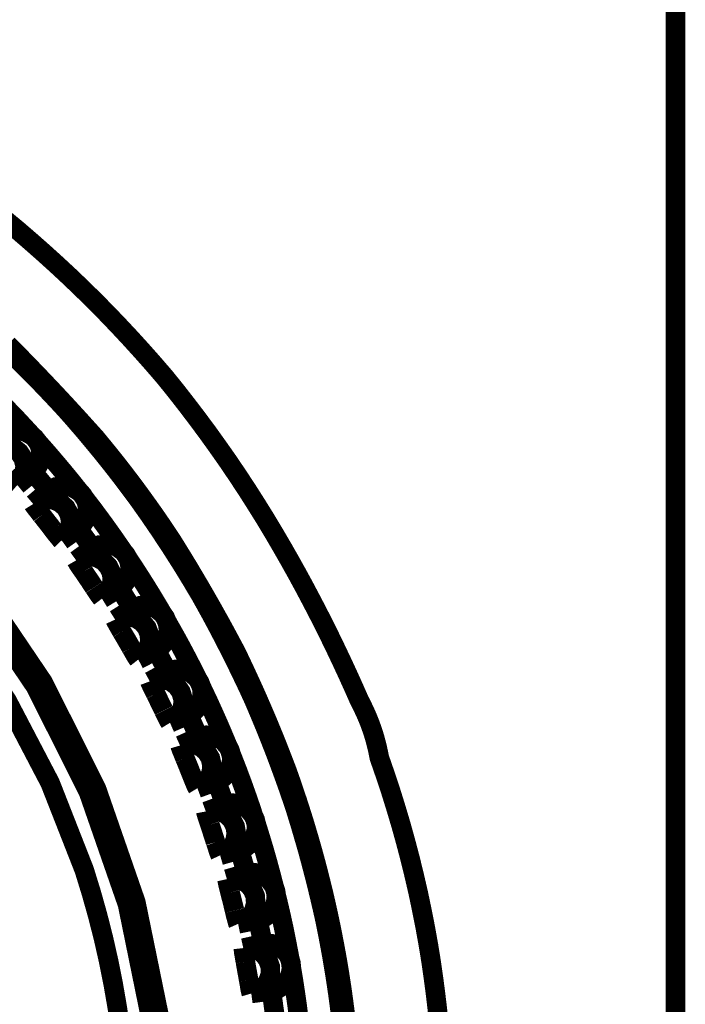
# Model space of a CAD drawing. Extents: x -6.3 to 6.3, y -4.8 to 4.8.
# Drawn here: x 1.7 to 1.8, y -2.9 to -2.7 of the extents above; entities that cross this region are included whole.
import ezdxf

# ---------------------------------------------------------------- set-up
doc = ezdxf.new("R2010")
doc.units = 0
doc.header["$MEASUREMENT"] = 0
doc.layers.add('___C_____1', color=7, linetype='CONTINUOUS')

msp = doc.modelspace()

# ---------------------------------------------------------------- linework, layer by layer
at = {"layer": '___C_____1', "const_width": 0.00417}
for points in [[(1.80625, -2.66219), (1.80625, -3.76259)], [(1.7557, -2.95086), (1.75535, -2.94759), (1.75496, -2.94431), (1.75453, -2.94102), (1.75406, -2.93772), (1.75345, -2.93396), (1.75278, -2.93023), (1.75205, -2.92653), (1.75128, -2.92286), (1.75044, -2.91921), (1.74955, -2.91558), (1.7486, -2.91196), (1.7476, -2.90836), (1.74653, -2.90476), (1.74541, -2.90116), (1.74422, -2.89757), (1.74297, -2.89396), (1.74276, -2.8929), (1.74253, -2.89184), (1.74227, -2.8908), (1.74199, -2.88976), (1.74168, -2.88874), (1.74134, -2.88773), (1.74098, -2.88672), (1.74059, -2.88573), (1.74017, -2.88474), (1.73972, -2.88376), (1.73925, -2.88278), (1.73875, -2.88181), (1.73751, -2.87901), (1.73626, -2.87624), (1.73499, -2.8735), (1.7337, -2.87078), (1.73239, -2.86808), (1.73106, -2.8654), (1.7297, -2.86272), (1.72831, -2.86006), (1.7269, -2.8574), (1.72546, -2.85475), (1.72398, -2.8521), (1.72247, -2.84944), (1.72057, -2.84619), (1.71865, -2.84298), (1.71668, -2.83982), (1.71469, -2.83669), (1.71266, -2.83361), (1.71059, -2.83055), (1.70847, -2.82753), (1.70632, -2.82453), (1.70411, -2.82155), (1.70186, -2.81859), (1.69956, -2.81564), (1.6972, -2.81271), (1.69474, -2.80985), (1.69226, -2.80705), (1.68975, -2.80429), (1.68722, -2.80158), (1.68466, -2.79891), (1.68206, -2.79628), (1.67943, -2.79369), (1.67676, -2.79113), (1.67404, -2.7886), (1.67128, -2.7861), (1.66847, -2.78362), (1.66562, -2.78116), (1.66272, -2.77876)], [(1.69619, -2.95045), (1.69095, -2.92484), (1.68252, -2.90054), (1.67111, -2.87781), (1.65697, -2.85688), (1.64033, -2.83797), (1.62142, -2.82133), (1.60049, -2.80719), (1.57776, -2.79579), (1.55346, -2.78735), (1.52784, -2.78211), (1.50113, -2.78032)], [(1.69435, -2.9507), (1.68917, -2.92533), (1.68081, -2.90126), (1.66951, -2.87875), (1.6555, -2.85801), (1.63902, -2.83928), (1.62029, -2.8228), (1.59955, -2.8088), (1.57703, -2.7975), (1.55297, -2.78914), (1.52759, -2.78396), (1.50113, -2.78218)], [(1.52107, -2.78991), (1.54056, -2.79309), (1.55946, -2.79826), (1.57763, -2.80533), (1.59493, -2.81419), (1.61121, -2.82475), (1.62635, -2.83689), (1.64021, -2.85053), (1.65263, -2.86555), (1.66348, -2.88186), (1.67263, -2.89936), (1.67992, -2.91795), (1.68142, -2.92281), (1.68279, -2.92768), (1.68403, -2.93255), (1.68513, -2.93743), (1.68611, -2.94233), (1.68696, -2.94723), (1.68767, -2.95216)], [(1.66308, -2.80635), (1.66455, -2.80777), (1.66601, -2.80919), (1.66745, -2.81063), (1.66889, -2.81208), (1.67031, -2.81353), (1.67173, -2.81501), (1.67314, -2.8165), (1.67455, -2.818), (1.67596, -2.81953), (1.67734, -2.82108), (1.67869, -2.82264), (1.68003, -2.82419), (1.68134, -2.82576), (1.68264, -2.82733), (1.68393, -2.8289), (1.6852, -2.83049), (1.68647, -2.8321), (1.68772, -2.83371), (1.68896, -2.83535), (1.6902, -2.837), (1.69144, -2.83867), (1.69264, -2.84036), (1.69383, -2.84205), (1.69499, -2.84375), (1.69614, -2.84544), (1.69726, -2.84714), (1.69838, -2.84884), (1.69948, -2.85056), (1.70057, -2.85228), (1.70165, -2.85402), (1.70272, -2.85578), (1.70378, -2.85755), (1.70484, -2.85934), (1.70585, -2.86115), (1.70685, -2.86296), (1.70783, -2.86477), (1.70879, -2.86658), (1.70973, -2.86839), (1.71066, -2.8702), (1.71158, -2.87202), (1.71249, -2.87385), (1.71338, -2.87569), (1.71427, -2.87754), (1.71515, -2.87941), (1.71602, -2.8813), (1.71684, -2.88321), (1.71764, -2.88511), (1.71843, -2.88701), (1.7192, -2.88891), (1.71995, -2.89081), (1.72069, -2.89271), (1.72141, -2.89462), (1.72212, -2.89654), (1.72282, -2.89846), (1.72351, -2.9004), (1.72418, -2.90235), (1.72485, -2.90431), (1.72547, -2.9063), (1.72608, -2.90828), (1.72666, -2.91026), (1.72723, -2.91223), (1.72779, -2.9142), (1.72832, -2.91617), (1.72884, -2.91814), (1.72935, -2.92012), (1.72984, -2.92211), (1.73032, -2.92411), (1.73079, -2.92613), (1.73125, -2.92816), (1.73167, -2.9302), (1.73207, -2.93223), (1.73245, -2.93425), (1.73282, -2.93626), (1.73316, -2.93828), (1.73349, -2.94029), (1.7338, -2.94231), (1.7341, -2.94433), (1.73437, -2.94636), (1.73464, -2.9484), (1.73488, -2.95045)], [(1.73581, -2.94985), (1.73552, -2.94756), (1.73522, -2.94528), (1.7349, -2.94303), (1.73456, -2.94078), (1.7342, -2.93854), (1.73381, -2.93631), (1.7334, -2.93408), (1.73297, -2.93185), (1.73252, -2.92962), (1.73205, -2.92739), (1.73155, -2.92515), (1.73103, -2.9229), (1.73048, -2.92065), (1.72992, -2.91843), (1.72934, -2.91623), (1.72874, -2.91403), (1.72812, -2.91185), (1.72748, -2.90968), (1.72683, -2.90751), (1.72615, -2.90535), (1.72545, -2.90318), (1.72472, -2.90102), (1.72398, -2.89884), (1.72321, -2.89666), (1.72238, -2.89451), (1.72155, -2.89237), (1.72071, -2.89024), (1.71985, -2.88814), (1.71898, -2.88604), (1.71809, -2.88396), (1.71719, -2.88188), (1.71627, -2.8798), (1.71533, -2.87773), (1.71437, -2.87565), (1.7134, -2.87358), (1.7124, -2.87149), (1.71131, -2.86945), (1.71022, -2.86742), (1.70913, -2.86541), (1.70802, -2.86342), (1.70691, -2.86144), (1.70578, -2.85947), (1.70465, -2.85751), (1.70349, -2.85555), (1.70233, -2.85359), (1.70115, -2.85164), (1.69994, -2.84968), (1.69872, -2.84771), (1.69744, -2.84578), (1.69616, -2.84388), (1.69486, -2.84199), (1.69354, -2.84013), (1.69222, -2.83829), (1.69087, -2.83645), (1.68951, -2.83464), (1.68813, -2.83283), (1.68673, -2.83103), (1.6853, -2.82924), (1.68385, -2.82746), (1.68238, -2.82567), (1.68083, -2.82395), (1.67929, -2.82224), (1.67774, -2.82054), (1.6762, -2.81886), (1.67465, -2.81719), (1.67309, -2.81553), (1.67153, -2.81388), (1.66996, -2.81223), (1.66838, -2.81059), (1.66678, -2.80894), (1.66517, -2.80729), (1.66354, -2.80564)], [(1.66865, -2.82502), (1.66787, -2.82416), (1.66708, -2.82331), (1.66629, -2.82246), (1.66551, -2.82162), (1.66472, -2.82079), (1.66392, -2.81997), (1.66312, -2.81915), (1.66232, -2.81833), (1.66151, -2.81751), (1.66069, -2.8167), (1.65987, -2.81588), (1.65904, -2.81507)], [(1.66213, -2.82533), (1.66361, -2.82439), (1.66533, -2.824), (1.66708, -2.82422), (1.66865, -2.82502)], [(1.66996, -2.82647), (1.66937, -2.82569), (1.66865, -2.82502)], [(1.65904, -2.82836), (1.66033, -2.8275), (1.66182, -2.8271), (1.66339, -2.82717), (1.66482, -2.82772), (1.66602, -2.8287), (1.66689, -2.83), (1.66727, -2.83151), (1.66718, -2.83305), (1.66662, -2.83449), (1.66562, -2.83568)], [(1.66996, -2.82647), (1.67003, -2.8266), (1.6701, -2.82673), (1.67017, -2.82687), (1.67024, -2.827), (1.6703, -2.82713), (1.67035, -2.82727), (1.6704, -2.82741), (1.67045, -2.82755), (1.67049, -2.82769), (1.67053, -2.82783), (1.67056, -2.82798), (1.67059, -2.82813), (1.67062, -2.82828), (1.67064, -2.82843), (1.67066, -2.82857), (1.67068, -2.82872), (1.67068, -2.82886), (1.67069, -2.82901), (1.67069, -2.82916), (1.67068, -2.8293), (1.67067, -2.82945), (1.67066, -2.8296), (1.67064, -2.82974), (1.67062, -2.82989), (1.6706, -2.83004), (1.67057, -2.83019), (1.67053, -2.83033), (1.6705, -2.83047), (1.67046, -2.83061), (1.67041, -2.83075), (1.67036, -2.83089), (1.67031, -2.83103), (1.67025, -2.83116), (1.67019, -2.83129), (1.67012, -2.83143), (1.67005, -2.83156), (1.66998, -2.83169), (1.6699, -2.83181), (1.66982, -2.83194), (1.66974, -2.83206), (1.66966, -2.83218), (1.66957, -2.83229), (1.66948, -2.8324), (1.66938, -2.83251), (1.66928, -2.83262), (1.66918, -2.83273), (1.66908, -2.83283), (1.66897, -2.83293)], [(1.67887, -2.83708), (1.67814, -2.83617), (1.67742, -2.83526), (1.67669, -2.83436), (1.67596, -2.83347), (1.67523, -2.83259), (1.67449, -2.83171), (1.67375, -2.83084), (1.67301, -2.82996), (1.67226, -2.82909), (1.6715, -2.82822), (1.67073, -2.82735), (1.66996, -2.82647)], [(1.66361, -2.83353), (1.66433, -2.83431), (1.66496, -2.83503), (1.66542, -2.83551), (1.66562, -2.83568)], [(1.66562, -2.83568), (1.66897, -2.83293)], [(1.67232, -2.83693), (1.67204, -2.83659), (1.67176, -2.83626), (1.67149, -2.83592), (1.67121, -2.83559), (1.67093, -2.83526), (1.67066, -2.83493), (1.67038, -2.83459), (1.6701, -2.83426), (1.66982, -2.83393), (1.66954, -2.8336), (1.66925, -2.83326), (1.66897, -2.83293)], [(1.67232, -2.83693), (1.67387, -2.83609), (1.67561, -2.83582), (1.67733, -2.83617), (1.67887, -2.83708)], [(1.67232, -2.83693), (1.66902, -2.83974)], [(1.68007, -2.83863), (1.67953, -2.8378), (1.67887, -2.83708)], [(1.66902, -2.83974), (1.67038, -2.83897), (1.67191, -2.83867), (1.67343, -2.83886), (1.67485, -2.83951), (1.67598, -2.84055), (1.67672, -2.84192), (1.67704, -2.84344), (1.67682, -2.84499), (1.67615, -2.84639), (1.6751, -2.84751)], [(1.6708, -2.84211), (1.67016, -2.84127), (1.66956, -2.84051), (1.66917, -2.83998), (1.66902, -2.83974)], [(1.68007, -2.83863), (1.68014, -2.83876), (1.6802, -2.83889), (1.68026, -2.83903), (1.68031, -2.83916), (1.68036, -2.8393), (1.68041, -2.83944), (1.68045, -2.83958), (1.68049, -2.83972), (1.68052, -2.83987), (1.68055, -2.84001), (1.68057, -2.84016), (1.68059, -2.84031), (1.6806, -2.84046), (1.68061, -2.84061), (1.68062, -2.84075), (1.68062, -2.8409), (1.68062, -2.84105), (1.68062, -2.84119), (1.68061, -2.84134), (1.68059, -2.84149), (1.68058, -2.84163), (1.68055, -2.84178), (1.68053, -2.84193), (1.68049, -2.84207), (1.68046, -2.84222), (1.68042, -2.84236), (1.68037, -2.8425), (1.68033, -2.84264), (1.68028, -2.84278), (1.68022, -2.84292), (1.68016, -2.84305), (1.6801, -2.84318), (1.68003, -2.84332), (1.67996, -2.84345), (1.67988, -2.84357), (1.6798, -2.8437), (1.67972, -2.84382), (1.67964, -2.84394), (1.67955, -2.84406), (1.67946, -2.84417), (1.67936, -2.84429), (1.67927, -2.84439), (1.67917, -2.8445), (1.67907, -2.8446), (1.67896, -2.8447), (1.67885, -2.8448), (1.67874, -2.8449), (1.67862, -2.84499)], [(1.68818, -2.84982), (1.68753, -2.84885), (1.68687, -2.8479), (1.68621, -2.84695), (1.68555, -2.84601), (1.68488, -2.84508), (1.68422, -2.84416), (1.68354, -2.84323), (1.68286, -2.84231), (1.68218, -2.84139), (1.68149, -2.84047), (1.68078, -2.83955), (1.68007, -2.83863)], [(1.67322, -2.8452), (1.67302, -2.84494), (1.67283, -2.84468), (1.67263, -2.84442), (1.67243, -2.84416), (1.67223, -2.8439), (1.67203, -2.84365), (1.67183, -2.84339), (1.67163, -2.84314), (1.67143, -2.84288), (1.67123, -2.84263), (1.67103, -2.84237), (1.67082, -2.84211)], [(1.67322, -2.8452), (1.67387, -2.84605), (1.67449, -2.8468), (1.67491, -2.84731), (1.6751, -2.84751)], [(1.6751, -2.84751), (1.67862, -2.84499)], [(1.6817, -2.84922), (1.68144, -2.84886), (1.68119, -2.84851), (1.68093, -2.84815), (1.68068, -2.8478), (1.68043, -2.84745), (1.68017, -2.8471), (1.67992, -2.84675), (1.67966, -2.8464), (1.6794, -2.84605), (1.67915, -2.8457), (1.67889, -2.84534), (1.67862, -2.84499)], [(1.6817, -2.84922), (1.68328, -2.84849), (1.68504, -2.84835), (1.68673, -2.8488), (1.68818, -2.84982)], [(1.6817, -2.84922), (1.6782, -2.85178)], [(1.6782, -2.85178), (1.6796, -2.85112), (1.68116, -2.85093), (1.68268, -2.8512), (1.68403, -2.85196), (1.68509, -2.8531), (1.68576, -2.8545), (1.68592, -2.85603), (1.68563, -2.85756), (1.68486, -2.8589), (1.68371, -2.85996)], [(1.6893, -2.85144), (1.68881, -2.85058), (1.68818, -2.84982)], [(1.67982, -2.85426), (1.67921, -2.8534), (1.67866, -2.85258), (1.67835, -2.85204), (1.6782, -2.85178)], [(1.6893, -2.85144), (1.68935, -2.85158), (1.6894, -2.85172), (1.68945, -2.85186), (1.68949, -2.852), (1.68953, -2.85214), (1.68957, -2.85228), (1.6896, -2.85242), (1.68962, -2.85257), (1.68964, -2.85272), (1.68966, -2.85286), (1.68968, -2.85301), (1.68969, -2.85317), (1.6897, -2.85331), (1.6897, -2.85346), (1.68969, -2.85361), (1.68969, -2.85376), (1.68967, -2.85391), (1.68966, -2.85405), (1.68964, -2.8542), (1.68961, -2.85434), (1.68959, -2.85449), (1.68955, -2.85463), (1.68952, -2.85477), (1.68947, -2.85492), (1.68943, -2.85506), (1.68938, -2.8552), (1.68933, -2.85534), (1.68927, -2.85547), (1.68921, -2.85561), (1.68914, -2.85574), (1.68908, -2.85587), (1.689, -2.856), (1.68893, -2.85612), (1.68885, -2.85625), (1.68876, -2.85637), (1.68867, -2.85649), (1.68858, -2.85661), (1.68849, -2.85672), (1.6884, -2.85683), (1.6883, -2.85694), (1.6882, -2.85705), (1.68809, -2.85715), (1.68798, -2.85725), (1.68787, -2.85734), (1.68776, -2.85744), (1.68764, -2.85753), (1.68752, -2.85761), (1.6874, -2.8577)], [(1.69663, -2.86318), (1.69604, -2.86217), (1.69545, -2.86117), (1.69485, -2.86018), (1.69426, -2.8592), (1.69366, -2.85823), (1.69305, -2.85725), (1.69244, -2.85628), (1.69183, -2.85532), (1.69121, -2.85435), (1.69058, -2.85338), (1.68994, -2.85242), (1.6893, -2.85144)], [(1.68201, -2.85753), (1.68183, -2.85726), (1.68165, -2.85698), (1.68147, -2.85671), (1.68129, -2.85644), (1.68111, -2.85616), (1.68093, -2.85589), (1.68074, -2.85562), (1.68056, -2.85535), (1.68038, -2.85508), (1.68019, -2.85481), (1.68001, -2.85454), (1.67982, -2.85426)], [(1.68201, -2.85755), (1.6826, -2.85842), (1.68314, -2.85923), (1.68355, -2.85975), (1.68371, -2.85996)], [(1.68371, -2.85996), (1.6874, -2.8577)], [(1.69018, -2.86213), (1.68995, -2.86176), (1.68972, -2.86138), (1.68949, -2.86101), (1.68926, -2.86064), (1.68903, -2.86028), (1.6888, -2.85991), (1.68857, -2.85954), (1.68834, -2.85917), (1.68811, -2.85881), (1.68787, -2.85844), (1.68764, -2.85807), (1.6874, -2.8577)], [(1.69018, -2.86213), (1.69181, -2.86151), (1.69358, -2.86148), (1.69525, -2.86206), (1.69663, -2.86318)], [(1.69018, -2.86213), (1.68652, -2.86444)], [(1.68652, -2.86444), (1.68797, -2.86388), (1.68951, -2.86379), (1.69102, -2.86417), (1.69232, -2.86502), (1.69331, -2.86623), (1.69385, -2.86768), (1.69392, -2.86923), (1.69353, -2.87072), (1.69266, -2.87202), (1.69147, -2.87298)], [(1.69758, -2.86487), (1.6972, -2.86398), (1.69663, -2.86318)], [(1.68794, -2.86703), (1.68742, -2.86612), (1.68694, -2.86528), (1.68664, -2.8647), (1.68652, -2.86444)], [(1.69758, -2.86487), (1.69763, -2.86501), (1.69768, -2.86516), (1.69772, -2.8653), (1.69775, -2.86544), (1.69778, -2.86559), (1.69781, -2.86573), (1.69783, -2.86587), (1.69785, -2.86602), (1.69786, -2.86616), (1.69787, -2.86631), (1.69788, -2.86646), (1.69788, -2.86661), (1.69788, -2.86676), (1.69787, -2.86691), (1.69785, -2.86706), (1.69784, -2.86721), (1.69782, -2.86735), (1.69779, -2.8675), (1.69776, -2.86764), (1.69773, -2.86779), (1.69769, -2.86793), (1.69764, -2.86807), (1.6976, -2.86822), (1.69754, -2.86836), (1.69749, -2.8685), (1.69743, -2.86863), (1.69736, -2.86876), (1.6973, -2.8689), (1.69723, -2.86902), (1.69716, -2.86915), (1.69708, -2.86928), (1.697, -2.8694), (1.69691, -2.86952), (1.69682, -2.86963), (1.69673, -2.86975), (1.69663, -2.86986), (1.69654, -2.86998), (1.69643, -2.87008), (1.69633, -2.87019), (1.69622, -2.87029), (1.69611, -2.87039), (1.696, -2.87048), (1.69589, -2.87057), (1.69577, -2.87066), (1.69565, -2.87074), (1.69553, -2.87082), (1.69541, -2.8709), (1.69528, -2.87098)], [(1.70411, -2.87709), (1.70359, -2.87605), (1.70307, -2.87501), (1.70254, -2.87398), (1.70201, -2.87296), (1.70148, -2.87194), (1.70094, -2.87093), (1.7004, -2.86992), (1.69985, -2.86891), (1.6993, -2.86791), (1.69873, -2.8669), (1.69816, -2.86589), (1.69758, -2.86487)], [(1.68993, -2.87045), (1.68977, -2.87016), (1.6896, -2.86987), (1.68944, -2.86958), (1.68928, -2.8693), (1.68911, -2.86902), (1.68895, -2.86873), (1.68878, -2.86845), (1.68862, -2.86817), (1.68845, -2.86789), (1.68828, -2.86761), (1.68811, -2.86733), (1.68794, -2.86704)], [(1.68993, -2.87045), (1.69045, -2.87135), (1.69094, -2.87221), (1.69129, -2.87275), (1.69147, -2.87298)], [(1.69147, -2.87298), (1.69528, -2.87098)], [(1.69773, -2.87559), (1.69753, -2.8752), (1.69733, -2.87481), (1.69713, -2.87443), (1.69693, -2.87404), (1.69672, -2.87366), (1.69652, -2.87328), (1.69632, -2.8729), (1.69611, -2.87252), (1.69591, -2.87213), (1.6957, -2.87175), (1.69549, -2.87136), (1.69528, -2.87098)], [(1.69773, -2.87559), (1.69392, -2.87765)], [(1.69773, -2.87559), (1.69942, -2.8751), (1.70118, -2.87519), (1.70281, -2.87589), (1.70411, -2.87709)], [(1.69392, -2.87765), (1.6954, -2.87719), (1.69695, -2.8772), (1.69843, -2.87769), (1.69969, -2.87862), (1.70057, -2.8799), (1.70103, -2.88138), (1.70099, -2.88294), (1.70047, -2.8844), (1.69952, -2.88562), (1.69825, -2.8865)], [(1.69518, -2.88033), (1.69471, -2.87938), (1.69429, -2.8785), (1.69402, -2.87792), (1.69392, -2.87765)], [(1.70495, -2.87884), (1.7046, -2.87792), (1.70411, -2.87709)], [(1.69691, -2.88387), (1.69676, -2.88357), (1.69662, -2.88328), (1.69647, -2.88298), (1.69633, -2.88269), (1.69619, -2.88239), (1.69605, -2.8821), (1.69591, -2.88181), (1.69577, -2.88151), (1.69562, -2.88122), (1.69548, -2.88093), (1.69533, -2.88063), (1.69518, -2.88033)], [(1.70495, -2.87884), (1.70499, -2.87899), (1.70502, -2.87914), (1.70505, -2.87929), (1.70508, -2.87943), (1.7051, -2.87958), (1.70511, -2.87972), (1.70512, -2.87987), (1.70513, -2.88002), (1.70513, -2.88016), (1.70513, -2.88031), (1.70512, -2.88046), (1.70511, -2.8806), (1.7051, -2.88075), (1.70508, -2.8809), (1.70506, -2.88105), (1.70503, -2.88119), (1.705, -2.88134), (1.70496, -2.88148), (1.70492, -2.88162), (1.70488, -2.88176), (1.70483, -2.8819), (1.70477, -2.88204), (1.70471, -2.88218), (1.70465, -2.88231), (1.70459, -2.88245), (1.70452, -2.88258), (1.70444, -2.88271), (1.70437, -2.88284), (1.70429, -2.88296), (1.70421, -2.88309), (1.70413, -2.88321), (1.70404, -2.88332), (1.70395, -2.88344), (1.70385, -2.88355), (1.70375, -2.88366), (1.70365, -2.88377), (1.70354, -2.88387), (1.70343, -2.88397), (1.70332, -2.88406), (1.70321, -2.88416), (1.70309, -2.88424), (1.70298, -2.88433), (1.70286, -2.88441), (1.70273, -2.88449), (1.70261, -2.88457), (1.70248, -2.88464), (1.70235, -2.88471), (1.70222, -2.88478)], [(1.71059, -2.8915), (1.71014, -2.89042), (1.70969, -2.88935), (1.70924, -2.88828), (1.70879, -2.88723), (1.70833, -2.88618), (1.70786, -2.88513), (1.70739, -2.88408), (1.70692, -2.88304), (1.70644, -2.88199), (1.70595, -2.88095), (1.70545, -2.8799), (1.70495, -2.87884)], [(1.69691, -2.88389), (1.69737, -2.88482), (1.69779, -2.8857), (1.69811, -2.88627), (1.69825, -2.8865)], [(1.69825, -2.8865), (1.70222, -2.88478)], [(1.70432, -2.88956), (1.70415, -2.88915), (1.70398, -2.88875), (1.70381, -2.88835), (1.70364, -2.88795), (1.70346, -2.88756), (1.70329, -2.88716), (1.70311, -2.88676), (1.70294, -2.88637), (1.70276, -2.88597), (1.70258, -2.88558), (1.7024, -2.88518), (1.70222, -2.88478)], [(1.70432, -2.88956), (1.70039, -2.89135)], [(1.70039, -2.89135), (1.70192, -2.89098), (1.70344, -2.8911), (1.70489, -2.8917), (1.70606, -2.89272), (1.70686, -2.89405), (1.70721, -2.89557), (1.70707, -2.89711), (1.70644, -2.89854), (1.70544, -2.89969), (1.70411, -2.90048)], [(1.70432, -2.88956), (1.70606, -2.88916), (1.7078, -2.88939), (1.70937, -2.89019), (1.71059, -2.8915)], [(1.70145, -2.8941), (1.70106, -2.89314), (1.70069, -2.89223), (1.70047, -2.89162), (1.70039, -2.89135)], [(1.71132, -2.8933), (1.71103, -2.89236), (1.71059, -2.8915)], [(1.70293, -2.89776), (1.70281, -2.89746), (1.70268, -2.89715), (1.70256, -2.89684), (1.70244, -2.89654), (1.70232, -2.89624), (1.7022, -2.89593), (1.70208, -2.89563), (1.70195, -2.89532), (1.70183, -2.89502), (1.7017, -2.89471), (1.70158, -2.89441), (1.70145, -2.8941)], [(1.71132, -2.8933), (1.71135, -2.89345), (1.71137, -2.8936), (1.71139, -2.89375), (1.71141, -2.89389), (1.71141, -2.89404), (1.71142, -2.89419), (1.71142, -2.89434), (1.71141, -2.89448), (1.7114, -2.89463), (1.71139, -2.89478), (1.71137, -2.89493), (1.71135, -2.89508), (1.71133, -2.89522), (1.7113, -2.89537), (1.71126, -2.89551), (1.71122, -2.89565), (1.71118, -2.89579), (1.71114, -2.89593), (1.71109, -2.89607), (1.71103, -2.89621), (1.71098, -2.89634), (1.71092, -2.89648), (1.71085, -2.89661), (1.71078, -2.89675), (1.71071, -2.89687), (1.71063, -2.897), (1.71055, -2.89712), (1.71047, -2.89724), (1.71038, -2.89736), (1.71029, -2.89748), (1.71019, -2.89759), (1.71009, -2.8977), (1.70999, -2.89781), (1.70989, -2.89792), (1.70978, -2.89803), (1.70967, -2.89813), (1.70956, -2.89822), (1.70944, -2.89831), (1.70933, -2.8984), (1.70921, -2.89848), (1.70909, -2.89856), (1.70896, -2.89864), (1.70884, -2.89871), (1.70871, -2.89878), (1.70858, -2.89885), (1.70844, -2.89891), (1.7083, -2.89897), (1.70816, -2.89902)], [(1.71604, -2.90631), (1.71568, -2.9052), (1.71531, -2.9041), (1.71493, -2.90301), (1.71456, -2.90193), (1.71417, -2.90085), (1.71379, -2.89977), (1.71339, -2.89869), (1.71299, -2.89762), (1.71259, -2.89654), (1.71217, -2.89547), (1.71175, -2.89439), (1.71132, -2.8933)], [(1.70293, -2.89776), (1.70332, -2.89874), (1.70369, -2.89965), (1.70396, -2.90023), (1.70411, -2.90048)], [(1.70411, -2.90048), (1.70816, -2.89902)], [(1.70997, -2.90395), (1.70982, -2.90353), (1.70968, -2.90312), (1.70953, -2.90271), (1.70938, -2.9023), (1.70923, -2.90189), (1.70909, -2.90149), (1.70894, -2.90108), (1.70879, -2.90067), (1.70863, -2.90026), (1.70848, -2.89985), (1.70832, -2.89944), (1.70816, -2.89902)], [(1.70997, -2.90395), (1.71169, -2.90368), (1.71344, -2.90403), (1.71493, -2.90494), (1.71604, -2.90631)], [(1.70997, -2.90395), (1.7059, -2.90545)], [(1.7059, -2.90545), (1.70743, -2.9052), (1.70896, -2.90543), (1.71036, -2.90613), (1.71146, -2.90722), (1.71215, -2.9086), (1.7124, -2.91013), (1.71215, -2.91166), (1.71145, -2.91305), (1.71033, -2.91413), (1.70896, -2.91483)], [(1.70677, -2.90827), (1.70644, -2.90728), (1.70613, -2.90635), (1.70595, -2.90572), (1.7059, -2.90545)], [(1.71667, -2.90817), (1.71644, -2.90722), (1.71604, -2.90631)], [(1.70797, -2.91203), (1.70788, -2.91171), (1.70778, -2.9114), (1.70768, -2.91109), (1.70758, -2.91077), (1.70748, -2.91046), (1.70738, -2.91015), (1.70728, -2.90984), (1.70718, -2.90953), (1.70708, -2.90922), (1.70697, -2.90891), (1.70687, -2.90859), (1.70677, -2.90827)], [(1.71667, -2.90817), (1.71668, -2.90831), (1.71669, -2.90846), (1.7167, -2.90861), (1.7167, -2.90876), (1.7167, -2.90891), (1.7167, -2.90905), (1.71668, -2.9092), (1.71667, -2.90935), (1.71665, -2.90949), (1.71662, -2.90964), (1.71659, -2.90978), (1.71656, -2.90993), (1.71652, -2.91007), (1.71648, -2.91022), (1.71644, -2.91036), (1.71639, -2.9105), (1.71634, -2.91064), (1.71629, -2.91077), (1.71623, -2.91091), (1.71617, -2.91104), (1.7161, -2.91117), (1.71603, -2.9113), (1.71596, -2.91143), (1.71588, -2.91156), (1.7158, -2.91168), (1.71571, -2.91181), (1.71562, -2.91193), (1.71553, -2.91204), (1.71544, -2.91215), (1.71534, -2.91226), (1.71524, -2.91237), (1.71514, -2.91247), (1.71503, -2.91257), (1.71492, -2.91267), (1.7148, -2.91277), (1.71469, -2.91286), (1.71457, -2.91295), (1.71445, -2.91303), (1.71432, -2.91311), (1.71419, -2.91319), (1.71407, -2.91326), (1.71394, -2.91333), (1.7138, -2.91339), (1.71367, -2.91345), (1.71353, -2.91351), (1.7134, -2.91356), (1.71326, -2.91361), (1.71311, -2.91366)], [(1.72047, -2.92147), (1.72018, -2.92034), (1.71989, -2.91922), (1.71959, -2.91811), (1.71929, -2.917), (1.71899, -2.91589), (1.71867, -2.91479), (1.71836, -2.91369), (1.71803, -2.9126), (1.7177, -2.91149), (1.71736, -2.91039), (1.71702, -2.90928), (1.71667, -2.90817)], [(1.708, -2.91203), (1.70833, -2.91304), (1.70861, -2.91397), (1.70884, -2.91457), (1.70896, -2.91483)], [(1.70896, -2.91483), (1.71311, -2.91366)], [(1.71454, -2.91869), (1.71442, -2.91827), (1.71431, -2.91784), (1.71419, -2.91742), (1.71408, -2.917), (1.71396, -2.91659), (1.71384, -2.91617), (1.71372, -2.91575), (1.7136, -2.91534), (1.71348, -2.91492), (1.71336, -2.9145), (1.71324, -2.91408), (1.71311, -2.91366)], [(1.6798, -2.91811), (1.67992, -2.91795)], [(1.71454, -2.91869), (1.7104, -2.91991)], [(1.7104, -2.91991), (1.71196, -2.91976), (1.71345, -2.9201), (1.71481, -2.92089), (1.71583, -2.92205), (1.71644, -2.92349), (1.71656, -2.92503), (1.71621, -2.92654), (1.71541, -2.92787), (1.71423, -2.92888), (1.7128, -2.92947)], [(1.71108, -2.92279), (1.71081, -2.92177), (1.71059, -2.92082), (1.71046, -2.92018), (1.7104, -2.91991)], [(1.71454, -2.91869), (1.71632, -2.91854), (1.71801, -2.91902), (1.71946, -2.92002), (1.72047, -2.92147)], [(1.72094, -2.92337), (1.72079, -2.92241), (1.72047, -2.92147)], [(1.71203, -2.92661), (1.71195, -2.92629), (1.71187, -2.92597), (1.71179, -2.92565), (1.71172, -2.92533), (1.71164, -2.92502), (1.71156, -2.9247), (1.71148, -2.92438), (1.7114, -2.92406), (1.71132, -2.92375), (1.71124, -2.92343), (1.71116, -2.92311), (1.71108, -2.92279)], [(1.72094, -2.92337), (1.72095, -2.92352), (1.72095, -2.92367), (1.72094, -2.92382), (1.72094, -2.92396), (1.72092, -2.92411), (1.72091, -2.92426), (1.72089, -2.9244), (1.72086, -2.92455), (1.72084, -2.92469), (1.7208, -2.92483), (1.72077, -2.92498), (1.72072, -2.92512), (1.72068, -2.92526), (1.72063, -2.92541), (1.72058, -2.92555), (1.72052, -2.92568), (1.72046, -2.92582), (1.7204, -2.92595), (1.72033, -2.92608), (1.72026, -2.9262), (1.72018, -2.92633), (1.7201, -2.92645), (1.72002, -2.92657), (1.71994, -2.92669), (1.71984, -2.92681), (1.71975, -2.92693), (1.71965, -2.92704), (1.71955, -2.92715), (1.71945, -2.92726), (1.71934, -2.92736), (1.71924, -2.92746), (1.71912, -2.92756), (1.71901, -2.92765), (1.71889, -2.92774), (1.71877, -2.92783), (1.71865, -2.92791), (1.71852, -2.92799), (1.71839, -2.92807), (1.71827, -2.92814), (1.71814, -2.92821), (1.718, -2.92827), (1.71787, -2.92833), (1.71773, -2.92839), (1.7176, -2.92844), (1.71746, -2.92849), (1.71731, -2.92853), (1.71717, -2.92857), (1.71702, -2.92861)], [(1.72382, -2.93691), (1.72361, -2.93576), (1.72339, -2.93462), (1.72317, -2.93348), (1.72295, -2.93236), (1.72272, -2.93123), (1.72249, -2.93011), (1.72224, -2.92899), (1.722, -2.92787), (1.72174, -2.92675), (1.72148, -2.92563), (1.72121, -2.9245), (1.72094, -2.92337)], [(1.71203, -2.92663), (1.71227, -2.92764), (1.71253, -2.92859), (1.71269, -2.92922), (1.7128, -2.92947)], [(1.7128, -2.92947), (1.71702, -2.92861)], [(1.71811, -2.93372), (1.71802, -2.93329), (1.71793, -2.93286), (1.71785, -2.93243), (1.71776, -2.93201), (1.71767, -2.93158), (1.71758, -2.93116), (1.71749, -2.93074), (1.7174, -2.93032), (1.71731, -2.92989), (1.71721, -2.92947), (1.71712, -2.92904), (1.71702, -2.92861)], [(1.71811, -2.93372), (1.7139, -2.93465)], [(1.7139, -2.93465), (1.71545, -2.9346), (1.71694, -2.93505), (1.71821, -2.93593), (1.71915, -2.93716), (1.71967, -2.93863), (1.71969, -2.94019), (1.71922, -2.94167), (1.71834, -2.94293), (1.71707, -2.94386), (1.71561, -2.94435)], [(1.71435, -2.93757), (1.71417, -2.93654), (1.714, -2.93556), (1.71393, -2.93493), (1.7139, -2.93465)], [(1.71811, -2.93372), (1.71988, -2.93369), (1.72152, -2.93428), (1.72291, -2.93539), (1.72301, -2.9355), (1.7231, -2.93562), (1.72319, -2.93573), (1.72328, -2.93585), (1.72336, -2.93598), (1.72344, -2.9361), (1.72351, -2.93623), (1.72358, -2.93636), (1.72365, -2.93649), (1.72371, -2.93663), (1.72376, -2.93677), (1.72382, -2.93691)], [(1.72417, -2.93883), (1.72409, -2.93786), (1.72382, -2.93691)], [(1.71504, -2.94145), (1.71498, -2.94112), (1.71493, -2.9408), (1.71487, -2.94047), (1.71481, -2.94015), (1.71475, -2.93983), (1.71469, -2.93951), (1.71464, -2.93919), (1.71458, -2.93887), (1.71452, -2.93855), (1.71446, -2.93822), (1.71441, -2.9379), (1.71435, -2.93757)], [(1.72417, -2.93883), (1.72416, -2.93898), (1.72415, -2.93913), (1.72414, -2.93928), (1.72412, -2.93942), (1.7241, -2.93957), (1.72407, -2.93972), (1.72404, -2.93986), (1.72401, -2.94), (1.72397, -2.94015), (1.72392, -2.94029), (1.72387, -2.94043), (1.72382, -2.94057), (1.72376, -2.94071), (1.7237, -2.94084), (1.72364, -2.94098), (1.72358, -2.94111), (1.72351, -2.94124), (1.72343, -2.94136), (1.72335, -2.94149), (1.72327, -2.94161), (1.72319, -2.94173), (1.7231, -2.94185), (1.723, -2.94197), (1.72291, -2.94209), (1.72281, -2.9422), (1.72271, -2.94231), (1.72261, -2.94241), (1.7225, -2.94251), (1.72239, -2.94261), (1.72228, -2.9427), (1.72217, -2.9428), (1.72205, -2.94288), (1.72193, -2.94297), (1.7218, -2.94305), (1.72168, -2.94313), (1.72155, -2.9432), (1.72142, -2.94327), (1.72129, -2.94334), (1.72116, -2.9434), (1.72102, -2.94346), (1.72089, -2.94352), (1.72075, -2.94357), (1.72061, -2.94361), (1.72047, -2.94366), (1.72032, -2.94369), (1.72018, -2.94373), (1.72003, -2.94376), (1.71988, -2.94378)], [(1.72608, -2.95255), (1.72595, -2.95138), (1.72582, -2.95023), (1.72568, -2.94908), (1.72554, -2.94794), (1.72539, -2.94681), (1.72523, -2.94567), (1.72507, -2.94454), (1.7249, -2.94341), (1.72473, -2.94227), (1.72455, -2.94113), (1.72436, -2.93998), (1.72417, -2.93883)], [(1.71504, -2.94145), (1.71523, -2.94248), (1.71538, -2.94346), (1.71553, -2.94408), (1.71561, -2.94435)], [(1.71561, -2.94435), (1.71988, -2.94378)], [(1.72063, -2.94896), (1.72057, -2.94853), (1.72051, -2.94809), (1.72045, -2.94766), (1.72039, -2.94723), (1.72033, -2.9468), (1.72027, -2.94637), (1.72021, -2.94594), (1.72015, -2.94551), (1.72008, -2.94508), (1.72002, -2.94465), (1.71995, -2.94422), (1.71988, -2.94378)]]:
    msp.add_lwpolyline(points, dxfattribs=at)

doc.saveas('drawing.dxf')
